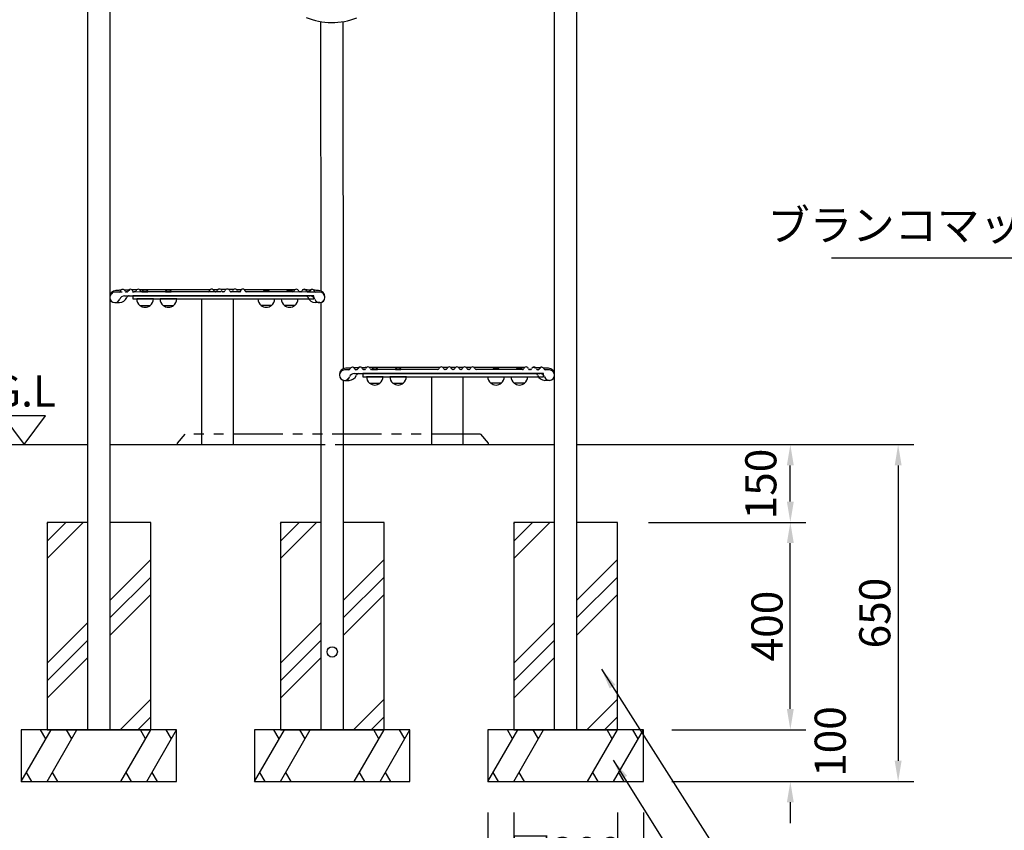
# Model space of a CAD drawing. Extents: x 0 to 8400, y 0 to 5940.
# Drawn here: x 953 to 2852, y 1343 to 2907 of the extents above; entities that cross this region are included whole.
import ezdxf
from ezdxf.enums import TextEntityAlignment as Align

# ---------------------------------------------------------------- set-up
doc = ezdxf.new("R2010")
doc.units = 0
doc.header["$LTSCALE"] = 6
doc.linetypes.add('PHANTOM2', pattern=[31.75, 15.875, -3.175, 3.175, -3.175, 3.175, -3.175])
doc.layers.get('DEFPOINTS').update_dxf_attribs({"linetype": 'CONTINUOUS'})
for name, color, linetype in [('P001', 131, 'CONTINUOUS'), ('P002', 181, 'CONTINUOUS'), ('P005', 91, 'CONTINUOUS'), ('P011', 151, 'CONTINUOUS'), ('P019', 71, 'CONTINUOUS'), ('P901', 135, 'CONTINUOUS'), ('P911', 155, 'CONTINUOUS'), ('P919', 75, 'CONTINUOUS'), ('P920', 125, 'CONTINUOUS'), ('P_2DIM', 6, 'CONTINUOUS'), ('P_3TEXT', 60, 'CONTINUOUS'), ('P_6DMY', 253, 'CONTINUOUS'), ('P_7THICK', 7, 'CONTINUOUS')]:
    doc.layers.add(name, color=color, linetype=linetype)
doc.styles.add('BIGFONT', font='simplex.shx', dxfattribs={"bigfont": 'bigfont.shx'})
doc.dimstyles.new('DIMBIGFONT$0', dxfattribs={"dimscale": 20, "dimtxt": 3, "dimasz": 2, "dimexe": 1.5, "dimexo": 3, "dimgap": 0.75, "dimtad": 1, "dimdec": 1, "dimdsep": 46, "dimtxsty": 'BIGFONT', "dimsah": 1, "dimcen": 0, "dimclrt": 230, "dimadec": 1, "dimazin": 2, "dimtfac": 0.6, "dimtdec": 1, "dimtofl": 0, "dimtmove": 2, "dimatfit": 3, "dimfxl": 0, "dimtvp": 1, "dimtolj": 1, "dimarcsym": 0})
doc.dimstyles.new('DIMBIGFONT$7', dxfattribs={"dimscale": 20, "dimtxt": 3, "dimasz": 2, "dimexe": 1.5, "dimexo": 3, "dimgap": 0.75, "dimtad": 1, "dimdec": 1, "dimdsep": 46, "dimtxsty": 'BIGFONT', "dimsah": 1, "dimcen": 0, "dimclrt": 230, "dimadec": 1, "dimazin": 2, "dimtfac": 0.6, "dimtdec": 1, "dimtofl": 0, "dimtmove": 0, "dimatfit": 3, "dimfxl": 0, "dimtvp": 1, "dimtolj": 1, "dimarcsym": 0})

# ---------------------------------------------------------------- blocks, each defined once
blk = doc.blocks.new('*D9')
at = {"layer": 'DEFPOINTS', "color": 0}
for p in [(2151.2, 1537.3), (2439.5, 1537.3), (2151.2, 1437.3)]:
    blk.add_point(p, dxfattribs=at)
at = {"layer": 'P_2DIM', "color": 0, "lineweight": -2}
for p, q in [((2439.5, 1577.3), (2439.5, 1617.3)), ((2211.2, 1537.3), (2469.5, 1537.3)), ((2211.2, 1437.3), (2469.5, 1437.3)), ((2439.5, 1397.3), (2439.5, 1357.3))]:
    blk.add_line(p, q, dxfattribs=at)
at = {"layer": 'P_2DIM', "color": 0}
for points in [[(2432.9, 1577.3), (2446.2, 1577.3), (2439.5, 1537.3)], [(2432.9, 1397.3), (2446.2, 1397.3), (2439.5, 1437.3)]]:
    blk.add_solid(points, dxfattribs=at)
at = {"layer": 'P_2DIM', "color": 230, "insert": (2516.4, 1514.5), "char_height": 60, "attachment_point": 5, "rotation": 90, "style": 'BIGFONT'}
blk.add_mtext('\\A1;100', dxfattribs=at)
blk = doc.blocks.new('*D8')
at = {"layer": 'DEFPOINTS', "color": 0}
for p in [(2106.1, 1937.3), (2439.5, 1937.3), (2156.1, 1537.3)]:
    blk.add_point(p, dxfattribs=at)
at = {"layer": 'P_2DIM', "color": 0, "lineweight": -2}
for p, q in [((2166.1, 1937.3), (2469.5, 1937.3)), ((2439.5, 1577.3), (2439.5, 1897.3)), ((2216.1, 1537.3), (2469.5, 1537.3))]:
    blk.add_line(p, q, dxfattribs=at)
at = {"layer": 'P_2DIM', "color": 0}
for points in [[(2432.9, 1897.3), (2446.2, 1897.3), (2439.5, 1937.3)], [(2432.9, 1577.3), (2446.2, 1577.3), (2439.5, 1537.3)]]:
    blk.add_solid(points, dxfattribs=at)
at = {"layer": 'P_2DIM', "color": 230, "insert": (2394.5, 1737.3), "char_height": 60, "attachment_point": 5, "rotation": 90, "style": 'BIGFONT'}
blk.add_mtext('\\A1;400', dxfattribs=at)
blk = doc.blocks.new('*D7')
at = {"layer": 'DEFPOINTS', "color": 0}
for p in [(2157.3, 2087.3, 104.8), (2439.5, 2087.3), (2106.1, 1937.3)]:
    blk.add_point(p, dxfattribs=at)
at = {"layer": 'P_2DIM', "color": 0, "lineweight": -2}
for p, q in [((2217.3, 2087.3), (2469.5, 2087.3)), ((2439.5, 1977.3), (2439.5, 2047.3)), ((2166.1, 1937.3), (2469.5, 1937.3))]:
    blk.add_line(p, q, dxfattribs=at)
at = {"layer": 'P_2DIM', "color": 0}
for points in [[(2432.9, 2047.3), (2446.2, 2047.3), (2439.5, 2087.3)], [(2432.9, 1977.3), (2446.2, 1977.3), (2439.5, 1937.3)]]:
    blk.add_solid(points, dxfattribs=at)
at = {"layer": 'P_2DIM', "color": 230, "insert": (2382.6, 2011.3), "char_height": 60, "attachment_point": 5, "rotation": 90, "style": 'BIGFONT'}
blk.add_mtext('\\A1;150', dxfattribs=at)
blk = doc.blocks.new('*D5')
at = {"layer": 'DEFPOINTS', "color": 0}
for p in [(1856.1, 1437.3, -2977.5), (2156.1, 1437.3), (2156.1, 1037.3)]:
    blk.add_point(p, dxfattribs=at)
at = {"layer": 'P_2DIM', "color": 0, "lineweight": -2}
for p, q in [((1856.1, 1377.3), (1856.1, 1007.3)), ((2156.1, 1377.3), (2156.1, 1007.3)), ((1896.1, 1037.3), (2116.1, 1037.3))]:
    blk.add_line(p, q, dxfattribs=at)
at = {"layer": 'P_2DIM', "color": 0}
for points in [[(1896.1, 1043.9), (1896.1, 1030.6), (1856.1, 1037.3)], [(2116.1, 1043.9), (2116.1, 1030.6), (2156.1, 1037.3)]]:
    blk.add_solid(points, dxfattribs=at)
at = {"layer": 'P_2DIM', "color": 230, "insert": (2006.1, 1114.5), "char_height": 60, "attachment_point": 5, "style": 'BIGFONT'}
blk.add_mtext('\\A1;□300', dxfattribs=at)
blk = doc.blocks.new('*D6')
at = {"layer": 'DEFPOINTS', "color": 0}
for p in [(1906.1, 1437.3), (2106.1, 1437.3), (2106.1, 1237.3)]:
    blk.add_point(p, dxfattribs=at)
at = {"layer": 'P_2DIM', "color": 0, "lineweight": -2}
for p, q in [((1906.1, 1377.3), (1906.1, 1207.3)), ((2106.1, 1377.3), (2106.1, 1207.3)), ((1946.1, 1237.3), (2066.1, 1237.3))]:
    blk.add_line(p, q, dxfattribs=at)
at = {"layer": 'P_2DIM', "color": 0}
for points in [[(1946.1, 1243.9), (1946.1, 1230.6), (1906.1, 1237.3)], [(2066.1, 1243.9), (2066.1, 1230.6), (2106.1, 1237.3)]]:
    blk.add_solid(points, dxfattribs=at)
at = {"layer": 'P_2DIM', "color": 230, "insert": (2006.1, 1300), "char_height": 60, "attachment_point": 5, "style": 'BIGFONT'}
blk.add_mtext('\\A1;□200', dxfattribs=at)
blk = doc.blocks.new('*D32')
at = {"layer": 'DEFPOINTS', "color": 0}
for p in [(2233.3, 2087.3), (2156.1, 1437.3), (2647.4, 1437.3)]:
    blk.add_point(p, dxfattribs=at)
at = {"layer": 'P_2DIM', "color": 0, "lineweight": -2}
for p, q in [((2293.3, 2087.3), (2677.4, 2087.3)), ((2647.4, 2047.3), (2647.4, 1477.3)), ((2216.1, 1437.3), (2677.4, 1437.3))]:
    blk.add_line(p, q, dxfattribs=at)
at = {"layer": 'P_2DIM', "color": 0}
for points in [[(2640.8, 2047.3), (2654.1, 2047.3), (2647.4, 2087.3)], [(2640.8, 1477.3), (2654.1, 1477.3), (2647.4, 1437.3)]]:
    blk.add_solid(points, dxfattribs=at)
at = {"layer": 'P_2DIM', "color": 230, "insert": (2602.4, 1762.3), "char_height": 60, "attachment_point": 5, "rotation": 90, "style": 'BIGFONT'}
blk.add_mtext('\\A1;650', dxfattribs=at)

msp = doc.modelspace()

# ---------------------------------------------------------------- hatches: boundary and pattern name
at = {"layer": 'P919'}
h = msp.add_hatch(dxfattribs=at)
h.set_pattern_fill('PLAST', color=256, scale=30, angle=45, style=0)
h.set_pattern_definition([(45, (-42080.75, 0), (-134.7038, 134.7038), []), (45, (-42097.59, 16.84), (-134.7038, 134.7038), []), (45, (-42114.42, 33.68), (-134.7038, 134.7038), [])])
h.paths.add_polyline_path([(1084.703, 1937.282), (1006.053, 1937.282), (1006.053, 1537.282), (1084.703, 1537.282)])
h.paths.add_polyline_path([(1206.053, 1937.282), (1127.403, 1937.282), (1127.403, 1537.282), (1206.053, 1537.282)])
h = msp.add_hatch(dxfattribs=at)
h.set_pattern_fill('PLAST', color=256, scale=30, angle=45, style=0)
h.set_pattern_definition([(45, (-41630.75, 0), (-134.7038, 134.7038), []), (45, (-41647.59, 16.84), (-134.7038, 134.7038), []), (45, (-41664.42, 33.68), (-134.7038, 134.7038), [])])
h.paths.add_polyline_path([(1534.703, 1937.282), (1456.053, 1937.282), (1456.053, 1537.282), (1534.703, 1537.282)])
h.paths.add_polyline_path([(1656.053, 1937.282), (1577.403, 1937.282), (1577.403, 1537.282), (1656.053, 1537.282)])
h = msp.add_hatch(dxfattribs=at)
h.set_pattern_fill('PLAST', color=256, scale=30, angle=45, style=0)
h.set_pattern_definition([(45, (-41180.75, 0), (-134.7038, 134.7038), []), (45, (-41197.59, 16.84), (-134.7038, 134.7038), []), (45, (-41214.43, 33.68), (-134.7038, 134.7038), [])])
h.paths.add_polyline_path([(1984.702, 1937.282), (1906.052, 1937.282), (1906.052, 1537.282), (1984.702, 1537.282)])
h.paths.add_polyline_path([(2106.052, 1937.282), (2027.402, 1937.282), (2027.402, 1537.282), (2106.052, 1537.282)])

# ---------------------------------------------------------------- linework, layer by layer
at = {"layer": 'P001'}
msp.add_arc((1555.397, 3029.56), 128.106, 247.147581, 292.163392, dxfattribs=at)
at = {"layer": 'P002'}
for p, q in [((1084.703, 1537.282), (1084.703, 3059.782)), ((1127.403, 3059.782), (1127.403, 1537.282)), ((1984.702, 1537.282), (1984.702, 3059.782)), ((2027.402, 3059.782), (2027.402, 1537.282)), ((1534.703, 2383.615), (1534.081, 2903.24)), ((1534.703, 2383.615), (1534.081, 2903.24)), ((1576.781, 2903.251), (1577.403, 2233.684)), ((1576.781, 2903.251), (1577.403, 2233.684)), ((1534.703, 1537.282), (1534.703, 2361.69)), ((1534.703, 1537.282), (1534.703, 2361.69)), ((1577.403, 2211.647), (1577.403, 1537.282)), ((1577.403, 2211.647), (1577.403, 1537.282)), ((1084.703, 1537.282), (1127.403, 1537.282)), ((1534.703, 1537.282), (1577.403, 1537.282)), ((1984.702, 1537.282), (2027.402, 1537.282))]:
    msp.add_line(p, q, dxfattribs=at)
msp.add_circle((1556.053, 1687.282), 10, dxfattribs=at)
at = {"layer": 'P005'}
for p, q in [((1520.574, 2374.307), (1171.788, 2374.307)), ((1171.788, 2374.307), (1171.788, 2368.307)), ((1520.574, 2368.307), (1520.574, 2374.307)), ((1171.788, 2368.307), (1520.574, 2368.307)), ((1304.271, 2368.307), (1304.271, 2087.282)), ((1364.771, 2368.307), (1364.771, 2087.282)), ((1963.606, 2224.307, -356.055), (1614.821, 2224.307, -356.055)), ((1614.821, 2224.307, -356.055), (1614.821, 2218.307, -356.055)), ((1963.606, 2218.307, -356.055), (1963.606, 2224.307, -356.055)), ((1614.821, 2218.307, -356.055), (1963.606, 2218.307, -356.055)), ((1747.304, 2218.307, -356.055), (1747.304, 2087.282, -356.055)), ((1807.804, 2218.307, -356.055), (1807.804, 2087.282, -356.055))]:
    msp.add_line(p, q, dxfattribs=at)
at = {"layer": 'P011'}
for p, q in [((1155.692, 2374.307), (1513.228, 2374.307)), ((1126.957, 2372.266), (1126.957, 2371.307)), ((1136.957, 2361.307), (1145.722, 2361.307)), ((1531.963, 2361.307), (1523.198, 2361.307)), ((1541.963, 2371.307), (1541.963, 2372.266)), ((1569.989, 2222.266, -356.055), (1569.989, 2221.307, -356.055)), ((1598.724, 2224.307, -356.055), (1956.261, 2224.307, -356.055)), ((1984.996, 2221.307, -356.055), (1984.996, 2222.266, -356.055)), ((1579.989, 2211.307, -356.055), (1588.754, 2211.307, -356.055)), ((1974.996, 2211.307, -356.055), (1966.231, 2211.307, -356.055))]:
    msp.add_line(p, q, dxfattribs=at)
for centre, radius, start, end in [((1139.457, 2372.266), 12.5, 92.015845, 180), ((1136.957, 2371.405), 10, 91.148545, 180), ((1226.957, -2117.693), 4500, 91.040323, 91.148545), ((1226.957, -113.695), 2500, 91.803435, 92.015845), ((1145.218, 2383.565), 2, 271.040323, 344.396082), ((1155.692, 2364.307), 10, 90, 159.512685), ((1151.96, 2381.682), 5, 17.513779, 164.396082), ((1226.957, -113.695), 2500, 91.454926, 91.639487), ((1158.636, 2383.789), 2, 197.513779, 270.869538), ((1226.957, -2117.693), 4500, 90.849337, 90.869538), ((1164.457, 2369.307), 5, 90, 159.512685), ((1160.223, 2383.813), 2, 270.849337, 344.205095), ((1166.958, 2381.907), 5, 17.322793, 164.205095), ((1226.957, -113.695), 2500, 91.107002, 91.299508), ((1173.641, 2383.992), 2, 197.322793, 270.678552), ((1226.957, -2117.693), 4500, 90.658351, 90.678552), ((1175.228, 2384.01), 2, 270.658351, 344.014109), ((1181.957, 2382.082), 5, 17.131807, 164.014109), ((1837.309, -605125.775), 607512.08, 90.048744617, 90.061509405), ((1188.647, 2384.144), 2, 197.131807, 270.487566), ((4284.072, -29402026.555), 29404408.862, 90.0057816351, 90.0060315381), ((1316.899, 2384.158), 2, 270.467365, 343.823123), ((1323.622, 2382.207), 5, 16.940821, 163.823123), ((1353.621, -113.695), 2500, 90.413801, 90.617387), ((1330.318, 2384.247), 2, 196.940821, 270.29658), ((1353.621, -2117.693), 4500, 90.276379, 90.29658), ((1331.905, 2384.255), 2, 270.276379, 343.632137), ((1338.621, 2382.282), 5, 16.749835, 163.632137), ((1353.621, -113.695), 2500, 90.068868, 90.274848), ((1345.324, 2384.3), 2, 196.749835, 270.105593), ((1353.621, -2117.693), 4500, 90.085393, 90.105593), ((1346.912, 2384.302), 2, 270.085393, 343.441151), ((1353.621, 2382.307), 5, 16.558849, 163.441151), ((1353.621, -113.695), 2500, 89.725152, 89.931132), ((1360.331, 2384.302), 2, 196.558849, 269.914607), ((1353.621, -2117.693), 4500, 89.894407, 89.914607), ((1361.918, 2384.3), 2, 269.894407, 343.250165), ((1368.621, 2382.282), 5, 16.367863, 163.250165), ((1353.621, -113.695), 2500, 89.382613, 89.586199), ((1375.338, 2384.255), 2, 196.367863, 269.723621), ((1353.621, -2117.693), 4500, 89.70342, 89.723621), ((1376.925, 2384.247), 2, 269.70342, 343.059179), ((1383.621, 2382.207), 5, 16.176877, 163.059179), ((1016.275, -309802.714), 312189.019, 89.91419547, 89.93200212), ((1390.344, 2384.158), 2, 196.176877, 269.532635), ((-690.216, -14454853.696), 14457236.003, 89.9913981538, 89.9917545517), ((1480.273, 2384.144), 2, 269.512434, 342.868193), ((1486.963, 2382.082), 5, 15.985891, 162.868193), ((1493.692, 2384.01), 2, 195.985891, 269.341649), ((1441.963, -2117.693), 4500, 89.321448, 89.341649), ((1495.279, 2383.992), 2, 269.321448, 342.677207), ((1501.962, 2381.907), 5, 15.794905, 162.677207), ((1450.889, -113.695), 2500, 88.700492, 88.892998), ((1504.463, 2369.307), 5, 20.487315, 90), ((1441.963, -113.695), 2500, 88.360513, 88.545074), ((1508.697, 2383.813), 2, 195.794905, 269.150663), ((1441.963, -2117.693), 4500, 89.130462, 89.150663), ((1510.285, 2383.789), 2, 269.130462, 342.486221), ((1516.96, 2381.682), 5, 15.603918, 162.486221), ((1513.228, 2364.307), 10, 20.487315, 90), ((1441.963, -113.695), 2500, 87.984155, 88.196565), ((1523.702, 2383.565), 2, 195.603918, 268.959677), ((1441.963, -2117.693), 4500, 88.851455, 88.959677), ((1529.463, 2372.266), 12.5, 0, 87.984155), ((1531.963, 2371.405), 10, 0, 88.851455), ((1136.957, 2371.307), 10, 180, 270), ((1136.957, 2371.307), 10, 270, 339.512685), ((1145.722, 2376.307), 15, 270, 339.512685), ((1523.198, 2376.307), 15, 200.487315, 270), ((1531.963, 2371.307), 10, 200.487315, 270), ((1531.963, 2371.307), 10, 270, 0), ((1582.489, 2222.266, -356.055), 12.5, 92.015845, 180), ((1579.989, 2221.405, -356.055), 10, 91.148545, 180), ((1669.989, -2267.693, -356.055), 4500, 91.040323, 91.148545), ((1669.989, -263.695, -356.055), 2500, 91.803435, 92.015845), ((1588.251, 2233.565, -356.055), 2, 271.040323, 344.396082), ((1598.724, 2214.307, -356.055), 10, 90, 159.512685), ((1594.993, 2231.682, -356.055), 5, 17.513779, 164.396082), ((1669.989, -263.695, -356.055), 2500, 91.454926, 91.639487), ((1601.668, 2233.789, -356.055), 2, 197.513779, 270.869538), ((1669.989, -2267.693, -356.055), 4500, 90.849337, 90.869538), ((1607.489, 2219.307, -356.055), 5, 90, 159.512685), ((1603.255, 2233.813, -356.055), 2, 270.849337, 344.205095), ((1609.991, 2231.907, -356.055), 5, 17.322793, 164.205095), ((1669.989, -263.695, -356.055), 2500, 91.107002, 91.299508), ((1616.673, 2233.992, -356.055), 2, 197.322793, 270.678552), ((1669.989, -2267.693, -356.055), 4500, 90.658351, 90.678552), ((1618.261, 2234.01, -356.055), 2, 270.658351, 344.014109), ((1624.99, 2232.082, -356.055), 5, 17.131807, 164.014109), ((2280.342, -605275.775, -356.055), 607512.08, 90.048744617, 90.061509405), ((1631.679, 2234.144, -356.055), 2, 197.131807, 270.487566), ((4727.104, -29402176.555, -356.055), 29404408.862, 90.0057816351, 90.0060315381), ((1759.931, 2234.158, -356.055), 2, 270.467365, 343.823123), ((1766.654, 2232.207, -356.055), 5, 16.940821, 163.823123), ((1796.654, -263.695, -356.055), 2500, 90.413801, 90.617387), ((1773.35, 2234.247, -356.055), 2, 196.940821, 270.29658), ((1796.654, -2267.693, -356.055), 4500, 90.276379, 90.29658), ((1774.938, 2234.255, -356.055), 2, 270.276379, 343.632137), ((1781.654, 2232.282, -356.055), 5, 16.749835, 163.632137), ((1796.654, -263.695, -356.055), 2500, 90.068868, 90.274848), ((1788.357, 2234.3, -356.055), 2, 196.749835, 270.105593), ((1796.654, -2267.693, -356.055), 4500, 90.085393, 90.105593), ((1789.944, 2234.302, -356.055), 2, 270.085393, 343.441151), ((1796.654, 2232.307, -356.055), 5, 16.558849, 163.441151), ((1796.654, -263.695, -356.055), 2500, 89.725152, 89.931132), ((1803.364, 2234.302, -356.055), 2, 196.558849, 269.914607), ((1796.654, -2267.693, -356.055), 4500, 89.894407, 89.914607), ((1804.951, 2234.3, -356.055), 2, 269.894407, 343.250165), ((1811.654, 2232.282, -356.055), 5, 16.367863, 163.250165), ((1796.654, -263.695, -356.055), 2500, 89.382613, 89.586199), ((1818.37, 2234.255, -356.055), 2, 196.367863, 269.723621), ((1796.654, -2267.693, -356.055), 4500, 89.70342, 89.723621), ((1819.957, 2234.247, -356.055), 2, 269.70342, 343.059179), ((1826.654, 2232.207, -356.055), 5, 16.176877, 163.059179), ((1459.308, -309952.714, -356.055), 312189.019, 89.91419547, 89.93200212), ((1833.377, 2234.158, -356.055), 2, 196.176877, 269.532635), ((-247.184, -14455003.696, -356.055), 14457236.003, 89.9913981538, 89.9917545517), ((1923.306, 2234.144, -356.055), 2, 269.512434, 342.868193), ((1929.995, 2232.082, -356.055), 5, 15.985891, 162.868193), ((1936.725, 2234.01, -356.055), 2, 195.985891, 269.341649), ((1884.996, -2267.693, -356.055), 4500, 89.321448, 89.341649), ((1938.312, 2233.992, -356.055), 2, 269.321448, 342.677207), ((1944.994, 2231.907, -356.055), 5, 15.794905, 162.677207), ((1893.921, -263.695, -356.055), 2500, 88.700492, 88.892998), ((1947.496, 2219.307, -356.055), 5, 20.487315, 90), ((1884.996, -263.695, -356.055), 2500, 88.360513, 88.545074), ((1951.73, 2233.813, -356.055), 2, 195.794905, 269.150663), ((1884.996, -2267.693, -356.055), 4500, 89.130462, 89.150663), ((1953.317, 2233.789, -356.055), 2, 269.130462, 342.486221), ((1959.993, 2231.682, -356.055), 5, 15.603918, 162.486221), ((1956.261, 2214.307, -356.055), 10, 20.487315, 90), ((1884.996, -263.695, -356.055), 2500, 87.984155, 88.196565), ((1966.735, 2233.565, -356.055), 2, 195.603918, 268.959677), ((1884.996, -2267.693, -356.055), 4500, 88.851455, 88.959677), ((1972.496, 2222.266, -356.055), 12.5, 0, 87.984155), ((1974.996, 2221.405, -356.055), 10, 0, 88.851455), ((1579.989, 2221.307, -356.055), 10, 180, 270), ((1579.989, 2221.307, -356.055), 10, 270, 339.512685), ((1588.754, 2226.307, -356.055), 15, 270, 339.512685), ((1966.231, 2226.307, -356.055), 15, 200.487315, 270), ((1974.996, 2221.307, -356.055), 10, 200.487315, 270), ((1974.996, 2221.307, -356.055), 10, 270, 0)]:
    msp.add_arc(centre, radius, start, end, dxfattribs=at)
at = {"layer": 'P019'}
for points in [[(1084.703, 1937.282), (1006.053, 1937.282), (1006.053, 1537.282), (1206.053, 1537.282), (1206.053, 1937.282), (1127.403, 1937.282)], [(1534.703, 1937.282), (1456.053, 1937.282), (1456.053, 1537.282), (1656.053, 1537.282), (1656.053, 1937.282), (1577.403, 1937.282)], [(1984.702, 1937.282), (1906.052, 1937.282), (1906.052, 1537.282), (2106.052, 1537.282), (2106.052, 1937.282), (2027.402, 1937.282)]]:
    msp.add_lwpolyline(points, dxfattribs=at)
for points in [[(956.053, 1437.282), (1256.053, 1437.282), (1256.053, 1537.282), (956.053, 1537.282)], [(1406.053, 1437.282), (1706.053, 1437.282), (1706.053, 1537.282), (1406.053, 1537.282)], [(1856.052, 1437.282), (2156.052, 1437.282), (2156.052, 1537.282), (1856.052, 1537.282)]]:
    msp.add_lwpolyline(points, close=True, dxfattribs=at)
at = {"layer": 'P901', "linetype": 'PHANTOM2'}
for p, q in [((1271.83, 2107.282, 104.775), (1256.83, 2090.282, 104.775)), ((1256.83, 2090.282, 104.775), (1256.83, 2087.282, 104.775)), ((1841.83, 2107.282, 104.775), (1271.83, 2107.282, 104.775)), ((1841.83, 2107.282, 104.775), (1856.83, 2090.282, 104.775)), ((1856.83, 2090.282, 104.775), (1856.83, 2087.282, 104.775)), ((1256.83, 2087.282, 104.775), (1856.83, 2087.282, 104.775))]:
    msp.add_line(p, q, dxfattribs=at)
at = {"layer": 'P911'}
for p, q in [((1128.055, 2375.962), (1132.399, 2380.306)), ((1162.063, 2383.029), (1165.807, 2386.773)), ((1334.122, 2384.464), (1336.44, 2386.781)), ((1379.325, 2384.765), (1381.064, 2386.504)), ((1511.959, 2382.695), (1515.813, 2386.549)), ((1141.365, 2362.332), (1145.932, 2366.899)), ((1536.626, 2362.461), (1540.81, 2366.645)), ((1571.088, 2225.962, -356.055), (1575.432, 2230.306, -356.055)), ((1605.095, 2233.029, -356.055), (1608.839, 2236.773, -356.055)), ((1777.155, 2234.464, -356.055), (1779.473, 2236.781, -356.055)), ((1822.357, 2234.765, -356.055), (1824.096, 2236.504, -356.055)), ((1954.992, 2232.695, -356.055), (1958.845, 2236.549, -356.055)), ((1584.398, 2212.332, -356.055), (1588.965, 2216.899, -356.055)), ((1979.658, 2212.461, -356.055), (1983.843, 2216.645, -356.055))]:
    msp.add_line(p, q, dxfattribs=at)
at = {"layer": 'P911', "linetype": 'PHANTOM2'}
msp.add_arc((1334.46, -19234.461), 21616.769, 89.4759738, 90.5240262, dxfattribs=at)
at = {"layer": 'P919'}
for p, q in [((956.053, 1437.282), (1013.788, 1537.282)), ((1003.788, 1519.962), (993.788, 1537.282)), ((1006.053, 1437.282), (1063.788, 1537.282)), ((1053.788, 1519.962), (1043.788, 1537.282)), ((1148.318, 1437.282), (1206.053, 1537.282)), ((1196.053, 1519.962), (1186.053, 1537.282)), ((1198.318, 1437.282), (1256.053, 1537.282)), ((1246.053, 1519.962), (1236.053, 1537.282)), ((1406.053, 1437.282), (1463.788, 1537.282)), ((1453.788, 1519.962), (1443.788, 1537.282)), ((1456.053, 1437.282), (1513.788, 1537.282)), ((1503.788, 1519.962), (1493.788, 1537.282)), ((1598.318, 1437.282), (1656.053, 1537.282)), ((1646.053, 1519.962), (1636.053, 1537.282)), ((1648.318, 1437.282), (1706.053, 1537.282)), ((1696.053, 1519.962), (1686.053, 1537.282)), ((1856.052, 1437.282), (1913.787, 1537.282)), ((1903.787, 1519.962), (1893.787, 1537.282)), ((1906.052, 1437.282), (1963.787, 1537.282)), ((1953.787, 1519.962), (1943.787, 1537.282)), ((2048.317, 1437.282), (2106.052, 1537.282)), ((2096.052, 1519.962), (2086.052, 1537.282)), ((2098.317, 1437.282), (2156.052, 1537.282)), ((2146.052, 1519.962), (2136.052, 1537.282)), ((966.053, 1454.603), (976.053, 1437.282)), ((1016.053, 1454.603), (1026.053, 1437.282)), ((1158.318, 1454.603), (1168.318, 1437.282)), ((1208.318, 1454.603), (1218.318, 1437.282)), ((1416.053, 1454.603), (1426.053, 1437.282)), ((1466.053, 1454.603), (1476.053, 1437.282)), ((1608.318, 1454.603), (1618.318, 1437.282)), ((1658.318, 1454.603), (1668.318, 1437.282)), ((1866.052, 1454.603), (1876.052, 1437.282)), ((1916.052, 1454.603), (1926.052, 1437.282)), ((2058.317, 1454.603), (2068.317, 1437.282)), ((2108.317, 1454.603), (2118.317, 1437.282))]:
    msp.add_line(p, q, dxfattribs=at)
at = {"layer": 'P920'}
for p, q in [((1189.858, 2383.282), (1200.358, 2383.282)), ((1189.858, 2383.282), (1189.858, 2382.082)), ((1189.858, 2382.082), (1200.358, 2382.082)), ((1196.928, 2386.082), (1193.287, 2386.082)), ((1200.358, 2382.082), (1200.358, 2383.282)), ((1234.858, 2383.282), (1245.358, 2383.282)), ((1234.858, 2383.282), (1234.858, 2382.082)), ((1234.858, 2382.082), (1245.358, 2382.082)), ((1241.928, 2386.082), (1238.287, 2386.082)), ((1245.358, 2382.082), (1245.358, 2383.282)), ((1434.185, 2383.282), (1423.685, 2383.282)), ((1423.685, 2382.082), (1423.685, 2383.282)), ((1434.185, 2382.082), (1423.685, 2382.082)), ((1427.114, 2386.082), (1430.755, 2386.082)), ((1434.185, 2383.282), (1434.185, 2382.082)), ((1479.185, 2383.282), (1468.685, 2383.282)), ((1468.685, 2382.082), (1468.685, 2383.282)), ((1479.185, 2382.082), (1468.685, 2382.082)), ((1472.114, 2386.082), (1475.755, 2386.082)), ((1479.185, 2383.282), (1479.185, 2382.082)), ((1632.89, 2233.282, -356.055), (1643.39, 2233.282, -356.055)), ((1632.89, 2233.282, -356.055), (1632.89, 2232.082, -356.055)), ((1632.89, 2232.082, -356.055), (1643.39, 2232.082, -356.055)), ((1639.961, 2236.082, -356.055), (1636.32, 2236.082, -356.055)), ((1643.39, 2232.082, -356.055), (1643.39, 2233.282, -356.055)), ((1677.89, 2233.282, -356.055), (1688.39, 2233.282, -356.055)), ((1677.89, 2233.282, -356.055), (1677.89, 2232.082, -356.055)), ((1677.89, 2232.082, -356.055), (1688.39, 2232.082, -356.055)), ((1684.961, 2236.082, -356.055), (1681.32, 2236.082, -356.055)), ((1688.39, 2232.082, -356.055), (1688.39, 2233.282, -356.055)), ((1877.217, 2233.282, -356.055), (1866.717, 2233.282, -356.055)), ((1866.717, 2232.082, -356.055), (1866.717, 2233.282, -356.055)), ((1877.217, 2232.082, -356.055), (1866.717, 2232.082, -356.055)), ((1870.146, 2236.082, -356.055), (1873.788, 2236.082, -356.055)), ((1877.217, 2233.282, -356.055), (1877.217, 2232.082, -356.055)), ((1922.217, 2233.282, -356.055), (1911.717, 2233.282, -356.055)), ((1911.717, 2232.082, -356.055), (1911.717, 2233.282, -356.055)), ((1922.217, 2232.082, -356.055), (1911.717, 2232.082, -356.055)), ((1915.146, 2236.082, -356.055), (1918.788, 2236.082, -356.055)), ((1922.217, 2233.282, -356.055), (1922.217, 2232.082, -356.055))]:
    msp.add_line(p, q, dxfattribs=at)
for centre, start, end in [((1193.287, 2382.582), 90, 168.463041), ((1196.928, 2382.582), 11.536959, 90), ((1238.287, 2382.582), 90, 168.463041), ((1241.928, 2382.582), 11.536959, 90), ((1427.114, 2382.582), 90, 168.463041), ((1430.755, 2382.582), 11.536959, 90), ((1472.114, 2382.582), 90, 168.463041), ((1475.755, 2382.582), 11.536959, 90), ((1636.32, 2232.582, -356.055), 90, 168.463041), ((1639.961, 2232.582, -356.055), 11.536959, 90), ((1681.32, 2232.582, -356.055), 90, 168.463041), ((1684.961, 2232.582, -356.055), 11.536959, 90), ((1870.146, 2232.582, -356.055), 90, 168.463041), ((1873.788, 2232.582, -356.055), 11.536959, 90), ((1915.146, 2232.582, -356.055), 90, 168.463041), ((1918.788, 2232.582, -356.055), 11.536959, 90)]:
    msp.add_arc(centre, 3.5, start, end, dxfattribs=at)
at = {"layer": 'P_3TEXT'}
msp.add_lwpolyline([(962.026, 2087.282), (1002.866, 2142.616), (921.186, 2142.616)], close=True, dxfattribs=at)
at = {"layer": 'P_6DMY'}
for p, q in [((1211.108, 2368.307), (1179.108, 2368.307)), ((1185.108, 2355.817), (1205.108, 2355.817)), ((1256.108, 2368.307), (1224.108, 2368.307)), ((1230.108, 2355.817), (1250.108, 2355.817)), ((1412.935, 2368.307), (1444.935, 2368.307)), ((1438.935, 2355.817), (1418.935, 2355.817)), ((1457.935, 2368.307), (1489.935, 2368.307)), ((1483.935, 2355.817), (1463.935, 2355.817)), ((1654.14, 2218.307, -356.055), (1622.14, 2218.307, -356.055)), ((1628.14, 2205.817, -356.055), (1648.14, 2205.817, -356.055)), ((1699.14, 2218.307, -356.055), (1667.14, 2218.307, -356.055)), ((1673.14, 2205.817, -356.055), (1693.14, 2205.817, -356.055)), ((1855.967, 2218.307, -356.055), (1887.967, 2218.307, -356.055)), ((1881.967, 2205.817, -356.055), (1861.967, 2205.817, -356.055)), ((1900.967, 2218.307, -356.055), (1932.967, 2218.307, -356.055)), ((1926.967, 2205.817, -356.055), (1906.967, 2205.817, -356.055))]:
    msp.add_line(p, q, dxfattribs=at)
for centre, start, end in [((1195.108, 2368.307), 180, 231.317813), ((1195.108, 2368.307), 231.317813, 308.682187), ((1195.108, 2368.307), 308.682187, 0), ((1240.108, 2368.307), 180, 231.317813), ((1240.108, 2368.307), 231.317813, 308.682187), ((1240.108, 2368.307), 308.682187, 0), ((1428.935, 2368.307), 180, 231.317813), ((1428.935, 2368.307), 231.317813, 308.682187), ((1428.935, 2368.307), 308.682187, 0), ((1473.935, 2368.307), 180, 231.317813), ((1473.935, 2368.307), 231.317813, 308.682187), ((1473.935, 2368.307), 308.682187, 0), ((1638.14, 2218.307, -356.055), 180, 231.317813), ((1638.14, 2218.307, -356.055), 231.317813, 308.682187), ((1638.14, 2218.307, -356.055), 308.682187, 0), ((1683.14, 2218.307, -356.055), 180, 231.317813), ((1683.14, 2218.307, -356.055), 231.317813, 308.682187), ((1683.14, 2218.307, -356.055), 308.682187, 0), ((1871.967, 2218.307, -356.055), 180, 231.317813), ((1871.967, 2218.307, -356.055), 231.317813, 308.682187), ((1871.967, 2218.307, -356.055), 308.682187, 0), ((1916.967, 2218.307, -356.055), 180, 231.317813), ((1916.967, 2218.307, -356.055), 231.317813, 308.682187), ((1916.967, 2218.307, -356.055), 308.682187, 0)]:
    msp.add_arc(centre, 16, start, end, dxfattribs=at)
at = {"layer": 'P_7THICK'}
for p, q in [((900.199, 2087.282), (1084.703, 2087.282)), ((1127.403, 2087.282), (1534.703, 2087.282)), ((1577.403, 2087.282), (1984.702, 2087.282)), ((2027.402, 2087.282), (2233.296, 2087.282))]:
    msp.add_line(p, q, dxfattribs=at)

# ---------------------------------------------------------------- texts
at = {"layer": 'P_2DIM', "color": 230, "insert": (3295.572, 2462.129, -104.775), "char_height": 60, "attachment_point": 9, "style": 'BIGFONT'}
msp.add_mtext('ブランコマット（別途）', dxfattribs=at)
at = {"layer": 'P_3TEXT', "style": 'BIGFONT'}
msp.add_text('G.L', height=60, dxfattribs=at).set_placement((961.627, 2160.667), align=Align.CENTER)

# ---------------------------------------------------------------- dimensions: what is measured, and where the dimension line sits
at = {"layer": 'P_2DIM'}
for base, p1, p2, picture, middle in [((2439.548, 2087.282), (2106.052, 1937.282), (2157.349, 2087.282, 104.775), '*D7', (2382.636, 2011.298)), ((2439.548, 1537.282), (2151.222, 1437.282), (2151.222, 1537.282), '*D9', (2516.397, 1514.497))]:
    dim = msp.add_linear_dim(base=base, p1=p1, p2=p2, angle=90, dimstyle='DIMBIGFONT$0', dxfattribs=at)
    dim.commit()
    dim.dimension.update_dxf_attribs({"geometry": picture, "text_midpoint": middle, "dimtype": 160})
for base, p1, p2, picture, middle in [((2647.446, 1437.282), (2233.296, 2087.282), (2156.052, 1437.282), '*D32', (2602.446, 1762.282)), ((2439.548, 1937.282), (2156.052, 1537.282), (2106.052, 1937.282), '*D8', (2394.548, 1737.282))]:
    dim = msp.add_linear_dim(base=base, p1=p1, p2=p2, angle=90, dimstyle='DIMBIGFONT$0', dxfattribs=at)
    dim.commit()
    dim.dimension.update_dxf_attribs({"geometry": picture, "text_midpoint": middle})
for base, p1, p2, picture, middle in [((2156.052, 1037.282), (1856.052, 1437.282, -2977.524), (2156.052, 1437.282), '*D5', (2006.052, 1114.495)), ((2106.052, 1237.282), (1906.052, 1437.282), (2106.052, 1437.282), '*D6', (2006.052, 1299.969))]:
    dim = msp.add_linear_dim(base=base, p1=p1, p2=p2, text='□<>', dimstyle='DIMBIGFONT$0', dxfattribs=at)
    dim.commit()
    dim.dimension.update_dxf_attribs({"geometry": picture, "text_midpoint": middle, "dimtype": 160})

# ---------------------------------------------------------------- leaders
at = {"layer": 'P_2DIM', "annotation_type": 0, "has_hookline": 1}
for points, hookline_direction, text_width in [([(3520.806, 2107.282, -104.775), (3350.572, 2447.129, -104.775), (3310.572, 2447.129, -104.775)], 1, 776.571), ([(2075.225, 1654.131), (2363.705, 1201.064), (2403.705, 1201.064)], 0, 695), ([(2097.984, 1478.855), (2359.037, 1061.366), (2399.037, 1061.366)], 0, 710)]:
    msp.add_leader(points, dimstyle='DIMBIGFONT$7', dxfattribs=dict(at, hookline_direction=hookline_direction, text_width=text_width))

doc.saveas('drawing.dxf')
